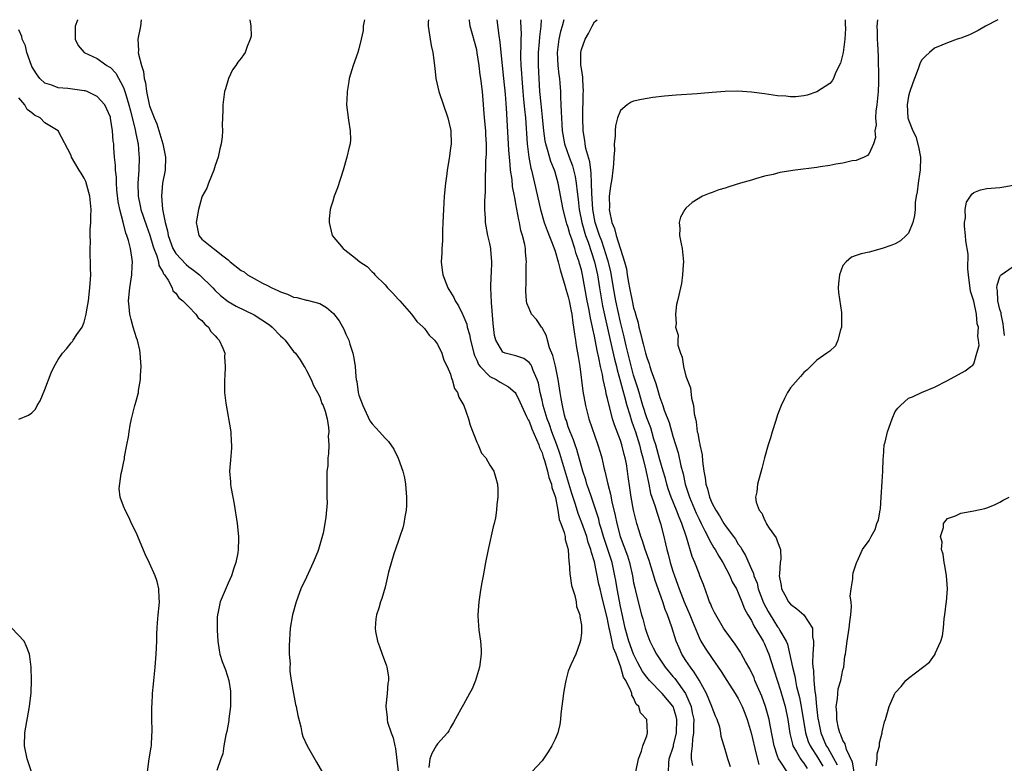
# Model space of a CAD drawing. Units: inches. Extents: x 2688000 to 2690352, y 1531302 to 1533000.
# Drawn here: x 2689567 to 2689718, y 1532886 to 1533000 of the extents above; entities that cross this region are included whole.
import ezdxf

# ---------------------------------------------------------------- set-up
doc = ezdxf.new("R2010")
doc.units = ezdxf.units.IN
doc.header["$MEASUREMENT"] = 0
doc.layers.add('LD26881530_10ft', color=53, linetype='Continuous')

msp = doc.modelspace()

# ---------------------------------------------------------------- linework, layer by layer
at = {"layer": 'LD26881530_10ft'}
for points, elevation in [([(2689575.96, 1533000), (2689575.95, 1532999.95), (2689575.64, 1532999), (2689575.64, 1532998.36), (2689575.6, 1532997), (2689576.07, 1532996.07), (2689576.99, 1532995), (2689579, 1532994.07), (2689580.44, 1532993), (2689580.8, 1532992.8), (2689581, 1532992.67), (2689581.81, 1532991.81), (2689583, 1532989.61), (2689583.22, 1532989), (2689583.29, 1532988.71), (2689583.81, 1532987), (2689584.05, 1532986.05), (2689584.35, 1532985), (2689584.81, 1532983.19), (2689584.86, 1532982.86), (2689585.2, 1532981.2), (2689585.25, 1532981), (2689585.37, 1532979.37), (2689585.41, 1532979), (2689585.35, 1532977), (2689585.22, 1532975), (2689585.27, 1532973), (2689585.57, 1532971.57), (2689585.67, 1532971), (2689586.51, 1532968.51), (2689587.05, 1532967.05), (2689587.49, 1532965.49), (2689587.65, 1532965), (2689588.1, 1532963.9), (2689588.35, 1532963), (2689588.43, 1532962.43), (2689589, 1532961.44), (2689589.13, 1532961.13), (2689589.26, 1532961), (2689589.83, 1532960.17), (2689590.43, 1532959), (2689590.57, 1532958.57), (2689591, 1532958.18), (2689591.46, 1532957.46), (2689592.06, 1532957), (2689593, 1532956.1), (2689594.05, 1532955), (2689594.44, 1532954.44), (2689595, 1532954.03), (2689595.45, 1532953.45), (2689596, 1532953), (2689596.35, 1532952.35), (2689597, 1532951.69), (2689597.3, 1532951.3), (2689597.64, 1532951), (2689598.19, 1532949.81), (2689598.48, 1532949), (2689598.44, 1532948.44), (2689598.56, 1532947), (2689598.5, 1532945.5), (2689598.44, 1532945), (2689598.47, 1532943), (2689598.64, 1532941.36), (2689599.42, 1532937), (2689599.49, 1532935.49), (2689599.53, 1532935), (2689599.5, 1532934.5), (2689599.34, 1532932.66), (2689599.23, 1532931), (2689599.37, 1532929.37), (2689599.38, 1532929), (2689599.43, 1532928.57), (2689599.71, 1532927), (2689599.92, 1532925.92), (2689600.36, 1532923), (2689600.57, 1532921), (2689600.59, 1532920.59), (2689600.56, 1532919), (2689600.5, 1532918.5), (2689600.18, 1532917), (2689599.85, 1532916.15), (2689599.51, 1532915), (2689599, 1532913.86), (2689597.77, 1532911), (2689597.48, 1532909.48), (2689597.36, 1532909), (2689597.31, 1532908.69), (2689597.35, 1532907), (2689597.33, 1532906.67), (2689597.41, 1532905), (2689597.64, 1532903.64), (2689597.71, 1532903), (2689598.09, 1532901.91), (2689598.6, 1532900.6), (2689599.12, 1532899), (2689599.36, 1532897.36), (2689599.38, 1532897), (2689599.34, 1532895), (2689599.13, 1532893.13), (2689599.12, 1532892.88), (2689598.81, 1532891.19), (2689598.67, 1532890.67), (2689598.36, 1532889), (2689598.21, 1532887.79), (2689597.86, 1532887), (2689597.25, 1532885.25)], 8840), ([(2689585.71, 1533000), (2689585.59, 1532999), (2689585.19, 1532997), (2689585.29, 1532995.29), (2689585.27, 1532995), (2689585.29, 1532994.71), (2689585.75, 1532993), (2689586.07, 1532992.07), (2689586.18, 1532991), (2689586.37, 1532990.36), (2689586.53, 1532989), (2689586.94, 1532987.06), (2689587, 1532986.85), (2689587.69, 1532985), (2689588.08, 1532984.08), (2689589.01, 1532981), (2689589.44, 1532979), (2689589.38, 1532977), (2689588.99, 1532975.01), (2689588.8, 1532973), (2689588.95, 1532971.05), (2689589.37, 1532969), (2689589.74, 1532967.74), (2689589.84, 1532967), (2689590.55, 1532965), (2689591, 1532964.24), (2689592.58, 1532962.57), (2689593, 1532962.23), (2689593.73, 1532961.73), (2689594.61, 1532961), (2689596.64, 1532959), (2689597, 1532958.62), (2689597.85, 1532957.85), (2689599, 1532956.93), (2689600.21, 1532956.21), (2689603, 1532954.88), (2689604.14, 1532954.14), (2689605.34, 1532953.34), (2689605.74, 1532953), (2689607, 1532951.67), (2689607.36, 1532951.36), (2689607.72, 1532951), (2689609, 1532949.3), (2689609.28, 1532949), (2689610, 1532948), (2689610.63, 1532947), (2689610.76, 1532946.76), (2689611, 1532946.38), (2689611.68, 1532945), (2689612.07, 1532944.07), (2689612.66, 1532943), (2689613, 1532942.34), (2689613.35, 1532941.35), (2689613.52, 1532941), (2689613.82, 1532940.18), (2689614.13, 1532939), (2689614.35, 1532937.65), (2689614.39, 1532937), (2689614.32, 1532936.32), (2689614.38, 1532935), (2689614.37, 1532933.63), (2689614.25, 1532933), (2689614.22, 1532931.78), (2689614.1, 1532931), (2689614.1, 1532929.9), (2689614.07, 1532929), (2689614.07, 1532927.93), (2689614.11, 1532927), (2689614.13, 1532926.13), (2689613.95, 1532923.95), (2689613.76, 1532923), (2689613.51, 1532921.51), (2689612.82, 1532919), (2689612.71, 1532918.71), (2689612.02, 1532917), (2689611, 1532914.78), (2689610.14, 1532913), (2689609.38, 1532911), (2689608.84, 1532909), (2689608.51, 1532907), (2689608.32, 1532904.32), (2689608.34, 1532903), (2689608.46, 1532901.54), (2689608.43, 1532901), (2689608.42, 1532900.42), (2689608.64, 1532899), (2689608.98, 1532896.98), (2689609.32, 1532895.32), (2689609.4, 1532895), (2689609.65, 1532893.65), (2689610.1, 1532891.9), (2689610.26, 1532891), (2689610.44, 1532890.44), (2689611.06, 1532889), (2689612.52, 1532886.52), (2689613.97, 1532883.97)], 8850), ([(2689602.33, 1533000), (2689602.45, 1532999), (2689602.5, 1532997.5), (2689602.39, 1532997), (2689601.89, 1532995.89), (2689601.59, 1532995), (2689601.37, 1532994.63), (2689601, 1532994.1), (2689600.49, 1532993.51), (2689600.17, 1532993), (2689599.69, 1532992.31), (2689599.08, 1532991), (2689598.58, 1532989.42), (2689598.46, 1532989), (2689598.18, 1532987), (2689598.19, 1532986.19), (2689598.15, 1532985), (2689598.09, 1532983.91), (2689598.13, 1532983), (2689598.11, 1532982.11), (2689597.94, 1532981), (2689597.72, 1532980.28), (2689597.5, 1532979), (2689597, 1532977.72), (2689596.8, 1532977), (2689596.02, 1532975), (2689595.75, 1532974.25), (2689595.05, 1532973), (2689595, 1532972.88), (2689594.45, 1532971), (2689594.11, 1532969), (2689594.28, 1532968.28), (2689594.52, 1532967), (2689595, 1532966.47), (2689596.75, 1532965), (2689596.92, 1532964.92), (2689597.97, 1532964.03), (2689599, 1532963.27), (2689599.29, 1532963), (2689601, 1532961.68), (2689601.45, 1532961.45), (2689601.95, 1532961), (2689603, 1532960.44), (2689604.27, 1532959.73), (2689605, 1532959.36), (2689605.67, 1532959), (2689606.62, 1532958.62), (2689607, 1532958.38), (2689608.06, 1532958.06), (2689609, 1532957.6), (2689609.53, 1532957.53), (2689611, 1532957.11), (2689611.1, 1532957.1), (2689613, 1532956.59), (2689614.02, 1532956.02), (2689615.09, 1532955.09), (2689615.99, 1532953.99), (2689616.71, 1532952.71), (2689617, 1532951.95), (2689617.31, 1532951.31), (2689617.43, 1532951), (2689617.6, 1532950.4), (2689618.06, 1532949), (2689618.24, 1532948.24), (2689618.43, 1532947), (2689618.53, 1532945.47), (2689618.59, 1532945), (2689618.68, 1532944.68), (2689618.88, 1532943), (2689619, 1532942.61), (2689619.58, 1532941), (2689620.68, 1532938.68), (2689621, 1532938.2), (2689622.12, 1532937), (2689623, 1532936.01), (2689623.53, 1532935.53), (2689624.35, 1532934.35), (2689625, 1532932.99), (2689625.7, 1532931), (2689625.95, 1532929.95), (2689626.13, 1532929), (2689626.29, 1532927), (2689626.28, 1532925.72), (2689626.22, 1532925), (2689626, 1532924), (2689625.86, 1532923), (2689625.7, 1532922.3), (2689625.25, 1532921), (2689625, 1532920.22), (2689624.35, 1532918.35), (2689623.54, 1532915.54), (2689623, 1532913.25), (2689622.48, 1532911.52), (2689622.3, 1532911), (2689622.02, 1532910.02), (2689621.7, 1532909), (2689621.6, 1532908.4), (2689621.48, 1532907), (2689621.54, 1532906.46), (2689621.83, 1532905), (2689622.16, 1532904.16), (2689622.54, 1532903), (2689623.21, 1532901.21), (2689623.26, 1532901), (2689623.52, 1532899.52), (2689623.53, 1532899), (2689623.42, 1532898.58), (2689623.32, 1532897), (2689623.12, 1532895.12), (2689623.09, 1532895), (2689623.32, 1532893.32), (2689623.31, 1532893), (2689623.39, 1532892.61), (2689623.92, 1532891), (2689624.23, 1532890.23), (2689624.48, 1532889), (2689624.59, 1532888.59), (2689624.81, 1532886.81), (2689625.02, 1532885)], 8860), ([(2689619.84, 1533000), (2689619.8, 1532999.8), (2689619.67, 1532999), (2689619.64, 1532998.36), (2689619.36, 1532997), (2689619, 1532995.55), (2689618.84, 1532995), (2689618.12, 1532993), (2689617.53, 1532991), (2689617.47, 1532990.53), (2689617.2, 1532989), (2689617.2, 1532988.8), (2689617.11, 1532987), (2689617.38, 1532984.62), (2689617.68, 1532983), (2689617.7, 1532981.7), (2689617.64, 1532981), (2689617.49, 1532980.51), (2689617.16, 1532979), (2689616.57, 1532977), (2689615.7, 1532974.3), (2689615.21, 1532973), (2689615, 1532972.28), (2689614.68, 1532971.32), (2689614.6, 1532971), (2689614.46, 1532969.54), (2689614.43, 1532969), (2689614.89, 1532967), (2689616.57, 1532965), (2689616.83, 1532964.83), (2689618.48, 1532963.52), (2689619.16, 1532963), (2689620.27, 1532962.27), (2689621, 1532961.45), (2689621.27, 1532961.27), (2689621.45, 1532961), (2689623, 1532959.45), (2689623.35, 1532959), (2689624.17, 1532958.17), (2689625, 1532957.28), (2689625.23, 1532957), (2689627.04, 1532955), (2689627.87, 1532953.87), (2689628.84, 1532953), (2689629, 1532952.8), (2689629.75, 1532951.75), (2689630.57, 1532951), (2689631, 1532950.41), (2689631.68, 1532949), (2689631.96, 1532947.96), (2689632.48, 1532947), (2689633, 1532945.81), (2689633.16, 1532945.16), (2689633.26, 1532945), (2689633.62, 1532943.62), (2689634.07, 1532943), (2689634.29, 1532942.29), (2689635.02, 1532941), (2689635.73, 1532939), (2689636.02, 1532938.02), (2689637, 1532935.42), (2689637.21, 1532935), (2689637.75, 1532933.75), (2689638.38, 1532933), (2689639, 1532931.9), (2689639.61, 1532931), (2689639.93, 1532929.93), (2689640.18, 1532929), (2689640.25, 1532928.25), (2689640.24, 1532927), (2689640.09, 1532925.91), (2689640.04, 1532925), (2689639.86, 1532923.86), (2689639.68, 1532923), (2689639.54, 1532922.46), (2689638.76, 1532919), (2689638.35, 1532917), (2689638.16, 1532915.84), (2689637.97, 1532915), (2689637.72, 1532913.72), (2689637.55, 1532912.45), (2689637.32, 1532911), (2689637.18, 1532909), (2689637.18, 1532908.82), (2689637.33, 1532906.67), (2689637.58, 1532905), (2689637.67, 1532903.67), (2689637.68, 1532903), (2689637.42, 1532901), (2689636.8, 1532899), (2689636.3, 1532897.7), (2689635.91, 1532897), (2689635, 1532895.29), (2689634.58, 1532894.58), (2689633.46, 1532892.54), (2689633, 1532891.82), (2689632.72, 1532891.28), (2689632.53, 1532891), (2689631, 1532889.32), (2689630.83, 1532889), (2689630.16, 1532887.84), (2689629.82, 1532887), (2689629.67, 1532885.67)], 8870), ([(2689629.62, 1533000), (2689629.6, 1532999.6), (2689629.56, 1532999), (2689629.87, 1532997), (2689630.06, 1532996.06), (2689630.31, 1532995), (2689630.6, 1532992.6), (2689630.76, 1532991), (2689631.22, 1532989), (2689632.59, 1532985), (2689633, 1532983.27), (2689633.05, 1532983), (2689633.08, 1532981), (2689633, 1532980.34), (2689632.82, 1532979.18), (2689632.78, 1532978.78), (2689632.48, 1532977), (2689632.42, 1532976.42), (2689632.23, 1532975), (2689632.04, 1532973), (2689631.91, 1532971), (2689631.84, 1532969), (2689631.77, 1532967.77), (2689631.78, 1532966.22), (2689631.65, 1532965), (2689631.68, 1532964.32), (2689631.57, 1532963), (2689631.72, 1532961.72), (2689631.83, 1532961), (2689632.31, 1532959.69), (2689632.59, 1532959), (2689632.76, 1532958.76), (2689633, 1532958.34), (2689633.51, 1532957.51), (2689633.71, 1532957), (2689634.24, 1532956.24), (2689634.83, 1532955), (2689634.9, 1532954.9), (2689635.48, 1532953.48), (2689635.57, 1532953), (2689635.9, 1532951.9), (2689636.05, 1532951), (2689636.54, 1532949), (2689636.65, 1532948.65), (2689637, 1532947.95), (2689637.3, 1532947.3), (2689637.53, 1532947), (2689639, 1532945.47), (2689639.96, 1532945), (2689640.59, 1532944.59), (2689641.88, 1532943.88), (2689642.88, 1532943), (2689643, 1532942.85), (2689643.59, 1532941.59), (2689643.83, 1532941), (2689644.64, 1532939.36), (2689644.85, 1532938.85), (2689645, 1532938.64), (2689645.43, 1532937.43), (2689646.17, 1532935.83), (2689646.48, 1532935), (2689646.6, 1532934.6), (2689647, 1532933.81), (2689647.19, 1532933.19), (2689647.39, 1532932.61), (2689647.84, 1532931), (2689648.04, 1532930.04), (2689648.45, 1532929), (2689648.51, 1532928.51), (2689649, 1532927.12), (2689649.04, 1532926.96), (2689649.4, 1532925), (2689649.61, 1532923.61), (2689649.88, 1532923), (2689650.39, 1532921.61), (2689650.51, 1532921), (2689650.52, 1532920.52), (2689651, 1532919.01), (2689651.1, 1532917.1), (2689651.13, 1532917), (2689651.24, 1532915.24), (2689651.3, 1532915), (2689651.5, 1532913.5), (2689652.01, 1532911.99), (2689652.2, 1532911), (2689652.27, 1532910.27), (2689652.78, 1532909), (2689652.76, 1532908.76), (2689653, 1532907.44), (2689653.05, 1532906.95), (2689653, 1532906.21), (2689652.89, 1532905.11), (2689652.75, 1532904.75), (2689652.14, 1532903), (2689651.4, 1532901.4), (2689651.22, 1532901), (2689651, 1532900.41), (2689650.63, 1532899), (2689650.36, 1532897.64), (2689650.25, 1532897), (2689649.89, 1532893.89), (2689649.83, 1532893), (2689649.73, 1532892.27), (2689649.42, 1532891), (2689649, 1532890.02), (2689648.51, 1532889), (2689647.94, 1532888.06), (2689647.22, 1532887), (2689647, 1532886.71), (2689645.43, 1532885)], 8880), ([(2689661.34, 1532885), (2689661.72, 1532887), (2689662.18, 1532888.18), (2689662.38, 1532889), (2689663, 1532890.54), (2689663.14, 1532891), (2689663, 1532893), (2689662.05, 1532894.05), (2689661.81, 1532895), (2689661.38, 1532895.38), (2689661, 1532896.35), (2689660.73, 1532896.73), (2689660.7, 1532897), (2689660.58, 1532897.42), (2689659.78, 1532899), (2689659.47, 1532899.47), (2689659.06, 1532901), (2689658.31, 1532903), (2689657.93, 1532903.93), (2689657.35, 1532906.65), (2689657.25, 1532907), (2689657, 1532908.34), (2689656.15, 1532911.85), (2689655.86, 1532913), (2689655.7, 1532913.7), (2689655, 1532917.14), (2689654.54, 1532918.54), (2689654.46, 1532919), (2689654.06, 1532920.06), (2689653.82, 1532921), (2689653.1, 1532923.1), (2689652.52, 1532924.52), (2689652.11, 1532925.89), (2689651.56, 1532927.56), (2689650.61, 1532930.61), (2689649.7, 1532933.7), (2689649.25, 1532935), (2689648.5, 1532937), (2689648.12, 1532938.12), (2689647.78, 1532939), (2689647.19, 1532941), (2689647, 1532941.86), (2689646.72, 1532943), (2689646.43, 1532944.43), (2689646.25, 1532945), (2689645.64, 1532946.36), (2689645.41, 1532947), (2689645.28, 1532947.28), (2689645, 1532947.62), (2689644.19, 1532948.19), (2689643, 1532948.59), (2689641.38, 1532949), (2689641, 1532949.17), (2689639.93, 1532951), (2689639.74, 1532951.74), (2689639.54, 1532953.54), (2689639.25, 1532956.75), (2689639.15, 1532959), (2689639.23, 1532960.77), (2689639.27, 1532961.27), (2689639.33, 1532963), (2689639.15, 1532964.85), (2689639.15, 1532965), (2689639, 1532965.78), (2689638.72, 1532967), (2689638.45, 1532968.45), (2689638.37, 1532969), (2689638.35, 1532969.65), (2689638.26, 1532971), (2689638.25, 1532972.25), (2689638.28, 1532973), (2689638.33, 1532973.67), (2689638.35, 1532976.35), (2689638.4, 1532977), (2689638.42, 1532978.42), (2689638.51, 1532979.49), (2689638.5, 1532981), (2689638.41, 1532982.41), (2689638.4, 1532983), (2689638.21, 1532985), (2689637.88, 1532989), (2689637.64, 1532991), (2689637.55, 1532991.55), (2689637.36, 1532993), (2689637.09, 1532994.91), (2689637, 1532995.37), (2689636.65, 1532996.65), (2689636.42, 1532997.58), (2689636.01, 1532999), (2689635.88, 1532999.88), (2689635.87, 1533000)], 8890), ([(2689666.31, 1532885), (2689666.37, 1532886.37), (2689666.43, 1532887), (2689667.08, 1532888.92), (2689667.11, 1532889.11), (2689667.55, 1532891), (2689667.59, 1532893), (2689667.5, 1532893.5), (2689667.04, 1532895), (2689667, 1532895.07), (2689665.38, 1532897), (2689663.41, 1532899), (2689663, 1532899.48), (2689662.36, 1532900.36), (2689661.66, 1532901.66), (2689660.96, 1532903), (2689660.28, 1532905), (2689659.72, 1532907), (2689659.34, 1532908.66), (2689659, 1532910.29), (2689658.48, 1532913), (2689658.27, 1532914.27), (2689658.12, 1532915), (2689657.7, 1532917), (2689657.07, 1532919), (2689656.53, 1532920.53), (2689656.38, 1532921), (2689656.09, 1532922.09), (2689655.79, 1532923), (2689655.65, 1532923.65), (2689655.21, 1532925), (2689655.17, 1532925.17), (2689654.54, 1532927), (2689654.16, 1532928.16), (2689653.85, 1532929), (2689653.67, 1532929.67), (2689653.23, 1532931), (2689652.3, 1532934.3), (2689652.04, 1532935), (2689651.78, 1532935.78), (2689651.27, 1532937), (2689651, 1532937.74), (2689650.71, 1532938.71), (2689650.6, 1532939), (2689650.44, 1532939.56), (2689650.11, 1532941), (2689649.9, 1532942.1), (2689649.76, 1532943), (2689649.68, 1532943.68), (2689649.47, 1532945), (2689649.05, 1532947.05), (2689648.65, 1532948.65), (2689648.14, 1532949.86), (2689647.82, 1532951), (2689647.69, 1532951.69), (2689647, 1532952.91), (2689646.93, 1532953), (2689646.17, 1532954.17), (2689645.4, 1532955), (2689645, 1532955.87), (2689644.69, 1532956.69), (2689644.63, 1532957), (2689644.5, 1532958.5), (2689644.5, 1532959), (2689644.56, 1532959.44), (2689644.59, 1532962.59), (2689644.63, 1532963), (2689644.45, 1532964.45), (2689644.45, 1532965), (2689644.35, 1532965.65), (2689644.01, 1532967), (2689643.76, 1532967.76), (2689643.53, 1532969), (2689643.42, 1532969.42), (2689643, 1532971.86), (2689642.81, 1532972.81), (2689642.8, 1532973), (2689642.5, 1532974.5), (2689642.41, 1532975.59), (2689642.19, 1532977), (2689642.13, 1532977.87), (2689642, 1532979), (2689641.94, 1532980.06), (2689641.86, 1532981), (2689641.55, 1532986.45), (2689641.4, 1532988.6), (2689641.17, 1532991), (2689640.74, 1532995), (2689640.59, 1532996.59), (2689640.42, 1532997.58), (2689640.14, 1533000)], 8900), ([(2689643.7, 1533000), (2689643.72, 1532999.72), (2689643.78, 1532997.78), (2689643.74, 1532997), (2689643.75, 1532995.75), (2689643.71, 1532995), (2689643.7, 1532994.3), (2689643.75, 1532993), (2689643.84, 1532991.84), (2689643.88, 1532991), (2689644.05, 1532989), (2689644.18, 1532987.82), (2689644.31, 1532986.31), (2689644.46, 1532985), (2689644.72, 1532981), (2689644.98, 1532978.98), (2689645.3, 1532977.3), (2689645.39, 1532977), (2689645.68, 1532975.68), (2689645.85, 1532975), (2689646.74, 1532971), (2689647.33, 1532969), (2689647.76, 1532967.76), (2689648.8, 1532965.2), (2689649, 1532964.62), (2689649.48, 1532963), (2689649.76, 1532961.76), (2689650.41, 1532959.59), (2689650.66, 1532958.66), (2689651, 1532957.65), (2689651.15, 1532957), (2689651.43, 1532955.43), (2689651.53, 1532955), (2689651.68, 1532953.68), (2689651.82, 1532953), (2689651.93, 1532951.93), (2689652.1, 1532951), (2689652.21, 1532950.21), (2689652.52, 1532948.52), (2689652.75, 1532947), (2689653.23, 1532943.23), (2689653.63, 1532941), (2689654.16, 1532939), (2689655.54, 1532935), (2689655.89, 1532933.89), (2689656.14, 1532933), (2689656.46, 1532931.54), (2689656.6, 1532931), (2689657.05, 1532929), (2689657.48, 1532927.48), (2689657.68, 1532926.32), (2689658.19, 1532924.19), (2689658.41, 1532923), (2689658.94, 1532921), (2689659.52, 1532919.52), (2689660.04, 1532918.04), (2689660.35, 1532917), (2689660.81, 1532915), (2689661, 1532913.92), (2689661.16, 1532913.16), (2689661.29, 1532912.71), (2689661.7, 1532911), (2689662.22, 1532909), (2689662.4, 1532908.4), (2689662.76, 1532907), (2689663, 1532906.24), (2689663.47, 1532905), (2689663.99, 1532904), (2689664.47, 1532903), (2689665.8, 1532901), (2689667, 1532899.62), (2689667.28, 1532899.28), (2689668.95, 1532897), (2689669.81, 1532895), (2689669.97, 1532894.03), (2689670.18, 1532893), (2689670.16, 1532892.16), (2689670.17, 1532891), (2689670, 1532890), (2689669.96, 1532889), (2689669.78, 1532887.78), (2689669.8, 1532887), (2689670.01, 1532885.99)], 8910), ([(2689675.78, 1532885.78), (2689675.39, 1532887), (2689675, 1532888.41), (2689674.4, 1532890.4), (2689674.34, 1532891), (2689674.15, 1532891.85), (2689673.77, 1532893), (2689673.51, 1532893.51), (2689673, 1532894.87), (2689672.97, 1532895), (2689672.15, 1532897), (2689671.02, 1532899.02), (2689670.26, 1532900.26), (2689669.68, 1532901), (2689669, 1532902.03), (2689668.39, 1532903), (2689667.96, 1532903.96), (2689667.52, 1532905), (2689666.86, 1532907.14), (2689666.19, 1532909), (2689665.82, 1532909.82), (2689665.44, 1532911), (2689665, 1532912.29), (2689664.28, 1532914.28), (2689664.09, 1532915), (2689663.68, 1532916.32), (2689663.35, 1532917.35), (2689662.76, 1532919), (2689662.34, 1532920.34), (2689662.08, 1532921), (2689661.85, 1532921.85), (2689661.47, 1532923), (2689660.97, 1532925.03), (2689660.63, 1532927), (2689660.44, 1532928.44), (2689660.18, 1532930.18), (2689660.07, 1532931), (2689659.9, 1532932.1), (2689659.72, 1532933), (2689659.55, 1532933.55), (2689659.21, 1532935), (2689659, 1532935.65), (2689658.06, 1532938.06), (2689657.78, 1532939), (2689657.34, 1532940.66), (2689657.23, 1532941), (2689657, 1532942.09), (2689656.81, 1532942.81), (2689656.74, 1532943.26), (2689656.34, 1532945), (2689656.22, 1532945.78), (2689655.93, 1532947), (2689655.69, 1532948.31), (2689655.41, 1532949.41), (2689655, 1532951.64), (2689654.74, 1532952.74), (2689654.71, 1532953), (2689654.39, 1532954.39), (2689654.3, 1532955), (2689654.14, 1532955.86), (2689653.9, 1532957), (2689653.17, 1532961), (2689653, 1532961.77), (2689652.73, 1532962.73), (2689652.68, 1532963), (2689652.23, 1532964.23), (2689652.03, 1532965), (2689651.56, 1532966.44), (2689651.26, 1532967.26), (2689651, 1532968.22), (2689650.78, 1532968.78), (2689650.71, 1532969), (2689650.21, 1532971), (2689649.46, 1532975), (2689649, 1532976.71), (2689648.91, 1532977), (2689648.33, 1532978.33), (2689647.83, 1532980.17), (2689647.55, 1532981), (2689647.47, 1532981.47), (2689647.27, 1532983), (2689647.08, 1532985.08), (2689646.84, 1532987.16), (2689646.67, 1532989), (2689646.55, 1532991), (2689646.46, 1532993), (2689646.47, 1532995), (2689646.6, 1532996.6), (2689646.64, 1532997.36), (2689646.87, 1532999), (2689646.91, 1533000)], 8920), ([(2689650.3, 1533000), (2689650.08, 1532999), (2689649.83, 1532998.17), (2689649.56, 1532997), (2689649.31, 1532995), (2689649.43, 1532993), (2689649.57, 1532991.57), (2689649.66, 1532991), (2689649.72, 1532990.28), (2689649.79, 1532989), (2689649.8, 1532988.2), (2689649.86, 1532987), (2689649.94, 1532985.94), (2689649.95, 1532985), (2689650, 1532984), (2689650.08, 1532983), (2689650.44, 1532981), (2689651.15, 1532979), (2689651.65, 1532977.65), (2689652.05, 1532976.05), (2689652.21, 1532975), (2689652.34, 1532973.66), (2689652.5, 1532972.5), (2689652.67, 1532971), (2689653.08, 1532969), (2689653.66, 1532967), (2689654.03, 1532965.97), (2689655, 1532963), (2689655.45, 1532961), (2689655.78, 1532959), (2689656.26, 1532956.26), (2689657.42, 1532951), (2689658.09, 1532948.09), (2689658.38, 1532947), (2689658.49, 1532946.49), (2689659, 1532944.65), (2689659.34, 1532943.34), (2689659.61, 1532942.39), (2689659.97, 1532941), (2689660.42, 1532939.58), (2689660.68, 1532938.68), (2689661, 1532937.82), (2689661.28, 1532937), (2689661.9, 1532935), (2689662.11, 1532934.11), (2689662.41, 1532933), (2689662.86, 1532931.14), (2689662.9, 1532930.9), (2689663.25, 1532929.25), (2689663.32, 1532929), (2689663.59, 1532927.59), (2689663.79, 1532927), (2689664.24, 1532925.76), (2689664.57, 1532924.57), (2689665.11, 1532923), (2689665.59, 1532921), (2689665.89, 1532919.89), (2689666.06, 1532919), (2689666.3, 1532918.3), (2689666.6, 1532917), (2689667, 1532915.69), (2689667.23, 1532915), (2689667.72, 1532913.72), (2689667.95, 1532913), (2689668.74, 1532911), (2689669.6, 1532909), (2689669.99, 1532907.99), (2689671, 1532905.56), (2689671.29, 1532905), (2689671.94, 1532903.94), (2689673, 1532902.35), (2689674.38, 1532900.38), (2689675.24, 1532899), (2689676.53, 1532897), (2689677, 1532896.22), (2689677.41, 1532895.41), (2689677.6, 1532895), (2689678, 1532894), (2689678.37, 1532893), (2689678.99, 1532891), (2689679.73, 1532887.73), (2689680.15, 1532886.15)], 8930), ([(2689684.45, 1532885), (2689683.51, 1532886.49), (2689683.16, 1532887), (2689683, 1532887.41), (2689682.48, 1532889), (2689681.85, 1532892.15), (2689681.71, 1532893), (2689681.57, 1532893.57), (2689681.17, 1532895), (2689680.59, 1532896.59), (2689679.95, 1532898.05), (2689679.55, 1532899), (2689679.4, 1532899.4), (2689678.75, 1532900.76), (2689678.1, 1532901.9), (2689677.51, 1532903), (2689677.32, 1532903.32), (2689676.53, 1532904.53), (2689675, 1532906.61), (2689674.73, 1532907), (2689673.54, 1532909), (2689673.37, 1532909.37), (2689673, 1532910.08), (2689672.74, 1532910.74), (2689672.62, 1532911), (2689672.37, 1532911.63), (2689671.66, 1532913.66), (2689671.14, 1532915), (2689671, 1532915.32), (2689670.35, 1532917), (2689669.94, 1532917.94), (2689669.09, 1532920.91), (2689668.38, 1532923), (2689667.95, 1532923.95), (2689667.57, 1532925), (2689666.74, 1532927), (2689666.29, 1532928.29), (2689666.07, 1532929), (2689665.85, 1532929.85), (2689665.51, 1532931), (2689665, 1532932.7), (2689664.39, 1532935), (2689664.1, 1532935.9), (2689663.61, 1532937.61), (2689663, 1532939.16), (2689662.42, 1532941), (2689662.11, 1532942.11), (2689661.82, 1532943), (2689661.65, 1532943.65), (2689661, 1532945.68), (2689659.84, 1532950.16), (2689659.53, 1532951.53), (2689659, 1532953.76), (2689658.28, 1532957), (2689657.9, 1532959), (2689657.49, 1532961.49), (2689657.1, 1532963.1), (2689657, 1532963.39), (2689656.51, 1532965), (2689656.12, 1532966.12), (2689655.78, 1532967), (2689655.13, 1532969), (2689654.75, 1532971), (2689654.65, 1532972.65), (2689654.58, 1532973.42), (2689654.57, 1532975), (2689654.52, 1532976.52), (2689654.44, 1532977), (2689654.29, 1532978.29), (2689653.71, 1532980.29), (2689653.58, 1532981), (2689653.53, 1532981.53), (2689653.27, 1532983), (2689653.21, 1532985), (2689653.3, 1532988.7), (2689653.32, 1532989), (2689653.21, 1532990.79), (2689653.23, 1532991.23), (2689653, 1532992.53), (2689652.94, 1532993.06), (2689652.91, 1532995), (2689653, 1532995.43), (2689653.58, 1532997), (2689654.11, 1532997.89), (2689654.67, 1532999), (2689655, 1532999.69), (2689655.44, 1533000)], 8940), ([(2689693.34, 1533000), (2689693.34, 1532999.34), (2689693.37, 1532998.63), (2689693.3, 1532997), (2689693.03, 1532994.97), (2689692.64, 1532993.36), (2689691.88, 1532991.88), (2689691.55, 1532991), (2689691.36, 1532990.64), (2689691, 1532990.26), (2689689, 1532988.97), (2689687.53, 1532988.47), (2689687, 1532988.35), (2689685.8, 1532988.2), (2689685, 1532988.19), (2689684.29, 1532988.29), (2689683, 1532988.36), (2689681, 1532988.65), (2689679, 1532988.91), (2689676.95, 1532989.05), (2689675, 1532989.02), (2689673, 1532988.87), (2689671.29, 1532988.71), (2689670.69, 1532988.69), (2689667.52, 1532988.48), (2689665.69, 1532988.31), (2689663.91, 1532988.09), (2689662.19, 1532987.81), (2689661, 1532987.54), (2689660.61, 1532987.39), (2689660.03, 1532987), (2689659, 1532986.13), (2689658.55, 1532985), (2689658.21, 1532983.79), (2689658.15, 1532983), (2689658.17, 1532982.17), (2689658.02, 1532981), (2689658.06, 1532980.06), (2689657.95, 1532979), (2689657.93, 1532977.93), (2689657.8, 1532977), (2689657.65, 1532975.65), (2689657.45, 1532974.55), (2689657.27, 1532973), (2689657.29, 1532971.29), (2689657.26, 1532971), (2689657.29, 1532970.71), (2689657.67, 1532969), (2689658.09, 1532968.09), (2689658.34, 1532967), (2689659.62, 1532963), (2689659.9, 1532961.9), (2689660.02, 1532961), (2689660.19, 1532959.81), (2689660.35, 1532959), (2689660.48, 1532958.48), (2689660.76, 1532957), (2689661, 1532955.95), (2689661.24, 1532955.24), (2689661.28, 1532955), (2689661.67, 1532953.67), (2689661.8, 1532953), (2689662.07, 1532952.07), (2689662.3, 1532951), (2689662.47, 1532950.47), (2689662.82, 1532949), (2689663, 1532948.34), (2689663.36, 1532947.37), (2689663.46, 1532947), (2689663.68, 1532946.32), (2689664.38, 1532944.38), (2689665, 1532942.25), (2689665.46, 1532941), (2689665.68, 1532940.32), (2689666.42, 1532938.42), (2689667, 1532936.34), (2689667.78, 1532933.78), (2689668.22, 1532931.78), (2689668.56, 1532930.56), (2689668.89, 1532929), (2689669.52, 1532927), (2689670.56, 1532924.56), (2689671, 1532923.65), (2689671.34, 1532923), (2689671.86, 1532921.86), (2689672.35, 1532921), (2689672.54, 1532920.54), (2689673.28, 1532919.28), (2689673.46, 1532919), (2689674, 1532918), (2689674.65, 1532917), (2689675.71, 1532915), (2689676.08, 1532914.08), (2689676.71, 1532913), (2689677, 1532912.41), (2689677.56, 1532911), (2689677.95, 1532909.95), (2689678.48, 1532909), (2689679, 1532908.14), (2689679.36, 1532907.36), (2689680.5, 1532905.5), (2689680.78, 1532905), (2689681, 1532904.58), (2689681.48, 1532903.48), (2689681.67, 1532903), (2689681.96, 1532902.04), (2689683.44, 1532897.44), (2689684.15, 1532895), (2689684.57, 1532893), (2689684.88, 1532890.88), (2689685, 1532890.46), (2689685.27, 1532889.27), (2689685.36, 1532889), (2689685.92, 1532888.08), (2689686.49, 1532887), (2689686.69, 1532886.69), (2689687, 1532886.35), (2689687.54, 1532885.54)], 8950), ([(2689698.29, 1533000), (2689698.16, 1532999), (2689698.22, 1532998.22), (2689698.25, 1532997), (2689698.29, 1532996.29), (2689698.36, 1532994.36), (2689698.43, 1532991), (2689698.42, 1532990.42), (2689698.37, 1532989), (2689698.19, 1532987), (2689698.04, 1532986.04), (2689697.99, 1532985), (2689698.06, 1532983.94), (2689697.87, 1532983), (2689697.99, 1532982.01), (2689697.67, 1532981), (2689697, 1532979.52), (2689696.77, 1532979.24), (2689696.23, 1532979), (2689695, 1532978.5), (2689694.41, 1532978.41), (2689693, 1532978.07), (2689691.93, 1532977.93), (2689691, 1532977.7), (2689689.51, 1532977.51), (2689689, 1532977.4), (2689685.68, 1532977), (2689683.34, 1532976.66), (2689682.34, 1532976.34), (2689681, 1532976.07), (2689679.65, 1532975.65), (2689679, 1532975.49), (2689677.35, 1532975), (2689675.55, 1532974.45), (2689675, 1532974.26), (2689674.01, 1532973.99), (2689673, 1532973.57), (2689672.55, 1532973.45), (2689671.54, 1532973), (2689669.97, 1532972.03), (2689669, 1532971.18), (2689668.83, 1532971), (2689668.17, 1532969.83), (2689667.96, 1532969), (2689668.06, 1532968.06), (2689668.02, 1532967), (2689668.25, 1532965.75), (2689668.4, 1532965), (2689668.61, 1532963), (2689668.55, 1532962.55), (2689668.47, 1532961), (2689668.33, 1532959.67), (2689668.14, 1532959), (2689667.89, 1532957.89), (2689667.72, 1532957), (2689667.55, 1532956.45), (2689667.39, 1532955), (2689667.52, 1532953.52), (2689667.42, 1532953), (2689667.78, 1532951.78), (2689667.73, 1532951), (2689667.77, 1532950.23), (2689668.14, 1532949), (2689668.41, 1532948.41), (2689668.61, 1532947), (2689669, 1532945.5), (2689669.16, 1532945), (2689669.71, 1532943.71), (2689669.85, 1532942.15), (2689670.16, 1532941), (2689670.27, 1532939.73), (2689670.43, 1532939), (2689670.55, 1532938.55), (2689670.73, 1532937), (2689670.79, 1532936.79), (2689671, 1532935.52), (2689671.11, 1532935.11), (2689671.12, 1532935), (2689671.47, 1532933.47), (2689671.51, 1532932.49), (2689671.73, 1532931), (2689671.95, 1532929.95), (2689672.03, 1532929), (2689672.28, 1532928.28), (2689672.58, 1532927), (2689673, 1532926.04), (2689673.56, 1532925), (2689674.14, 1532924.14), (2689674.81, 1532923), (2689675, 1532922.7), (2689676.26, 1532921), (2689676.57, 1532920.57), (2689677, 1532919.83), (2689677.36, 1532919.36), (2689677.54, 1532919), (2689678.11, 1532918.11), (2689679, 1532916), (2689679.33, 1532915.33), (2689679.39, 1532915), (2689679.86, 1532913.86), (2689680.06, 1532913), (2689680.86, 1532910.86), (2689681.55, 1532909.55), (2689681.86, 1532909), (2689683, 1532907.21), (2689683.18, 1532907), (2689683.35, 1532906.65), (2689684.33, 1532905), (2689684.53, 1532904.53), (2689685.26, 1532901), (2689685.63, 1532899.63), (2689685.73, 1532899), (2689685.92, 1532898.08), (2689686.37, 1532896.37), (2689686.68, 1532894.68), (2689687.26, 1532891), (2689687.67, 1532889.67), (2689687.96, 1532889), (2689689.14, 1532887.14), (2689689.9, 1532885.9)], 8960), ([(2689716.69, 1533000), (2689714.81, 1532999), (2689713.65, 1532998.35), (2689712.32, 1532997.68), (2689711, 1532997.17), (2689710.45, 1532997), (2689709, 1532996.48), (2689708.09, 1532996.09), (2689707, 1532995.66), (2689706.24, 1532995), (2689705.6, 1532994.4), (2689705, 1532993.81), (2689704.75, 1532993.25), (2689704.51, 1532992.51), (2689703.94, 1532991), (2689703.66, 1532990.34), (2689703.15, 1532988.85), (2689703, 1532988.31), (2689702.81, 1532987), (2689702.91, 1532985), (2689703, 1532984.69), (2689703.69, 1532983), (2689704.14, 1532982.14), (2689704.56, 1532980.56), (2689704.83, 1532979), (2689704.79, 1532977), (2689704.74, 1532976.74), (2689704.48, 1532975), (2689704.34, 1532973.66), (2689704.2, 1532973), (2689704.06, 1532972.06), (2689704.02, 1532971), (2689703.95, 1532970.05), (2689703.67, 1532969), (2689703, 1532967.35), (2689702.68, 1532967), (2689701.82, 1532966.18), (2689701, 1532965.72), (2689700.49, 1532965.51), (2689699, 1532965), (2689697, 1532964.45), (2689695.8, 1532964.2), (2689695, 1532963.94), (2689694.32, 1532963.68), (2689693.5, 1532963), (2689693, 1532962.43), (2689692.47, 1532961), (2689692.32, 1532959.68), (2689692.27, 1532959), (2689692.32, 1532958.32), (2689692.78, 1532955.22), (2689692.79, 1532955), (2689692.75, 1532954.75), (2689692.77, 1532953), (2689692.6, 1532952.6), (2689692.24, 1532951), (2689691.85, 1532950.15), (2689691, 1532949.34), (2689690.54, 1532949), (2689689, 1532947.97), (2689688.02, 1532947), (2689687.53, 1532946.47), (2689687, 1532946.05), (2689686.53, 1532945.47), (2689685, 1532943.73), (2689684.7, 1532943.3), (2689684.51, 1532943), (2689684.07, 1532942.07), (2689683.53, 1532941), (2689683, 1532939.58), (2689682.72, 1532938.72), (2689682.19, 1532937), (2689681.94, 1532936.06), (2689681.54, 1532935), (2689681.01, 1532933.01), (2689680.6, 1532931.4), (2689679.92, 1532929), (2689679.82, 1532927.82), (2689679.65, 1532927), (2689679.74, 1532926.26), (2689680.18, 1532925), (2689680.58, 1532924.58), (2689681, 1532923.52), (2689681.2, 1532923.2), (2689681.26, 1532923), (2689681.74, 1532922.26), (2689682.79, 1532920.79), (2689683, 1532920.16), (2689683.46, 1532919), (2689683.51, 1532917.51), (2689683.41, 1532917), (2689683.31, 1532915.31), (2689683.24, 1532915), (2689683.53, 1532913.53), (2689683.58, 1532913), (2689684.1, 1532912.1), (2689684.69, 1532911), (2689685, 1532910.64), (2689685.96, 1532909.96), (2689687.02, 1532909.02), (2689688.32, 1532907), (2689688.35, 1532905.65), (2689688.48, 1532905), (2689688.5, 1532904.5), (2689688.37, 1532903), (2689688.34, 1532901.66), (2689688.4, 1532901), (2689688.5, 1532900.5), (2689688.56, 1532899), (2689688.69, 1532897.31), (2689688.79, 1532896.79), (2689688.95, 1532895), (2689689.18, 1532893.18), (2689689.19, 1532893), (2689689.61, 1532891), (2689690.45, 1532889), (2689690.67, 1532888.67), (2689692.11, 1532886.11)], 8970), ([(2689586.69, 1532885), (2689586.95, 1532887), (2689587.21, 1532888.79), (2689587.28, 1532889), (2689587.31, 1532889.31), (2689587.39, 1532891.39), (2689587.35, 1532893), (2689587.36, 1532893.36), (2689587.35, 1532895), (2689587.39, 1532895.39), (2689587.46, 1532897), (2689587.58, 1532898.42), (2689587.65, 1532899), (2689587.84, 1532901), (2689588, 1532903), (2689588.1, 1532905), (2689588.1, 1532906.1), (2689588.14, 1532907), (2689588.22, 1532907.78), (2689588.29, 1532909), (2689588.45, 1532910.45), (2689588.5, 1532911), (2689588.45, 1532911.55), (2689588.43, 1532913), (2689588.13, 1532914.13), (2689587.83, 1532915), (2689587, 1532916.9), (2689586.3, 1532918.3), (2689585.19, 1532921), (2689585, 1532921.49), (2689584.24, 1532923), (2689583.86, 1532923.86), (2689583.24, 1532925), (2689583, 1532925.61), (2689582.51, 1532927), (2689582.35, 1532928.35), (2689582.64, 1532930.64), (2689582.81, 1532931.19), (2689583, 1532932.23), (2689583.14, 1532932.86), (2689583.15, 1532933.15), (2689583.51, 1532935), (2689583.77, 1532936.23), (2689583.86, 1532937), (2689584.04, 1532938.04), (2689584.24, 1532939), (2689584.4, 1532939.6), (2689584.73, 1532941), (2689584.8, 1532941.2), (2689585, 1532941.91), (2689585.28, 1532943), (2689585.3, 1532943.3), (2689585.61, 1532945), (2689585.6, 1532945.6), (2689585.7, 1532947), (2689585.65, 1532947.65), (2689585.57, 1532949), (2689585.48, 1532949.48), (2689585.13, 1532951), (2689585, 1532951.35), (2689584.48, 1532953), (2689584.16, 1532954.16), (2689583.96, 1532955), (2689583.88, 1532956.12), (2689583.78, 1532957), (2689583.96, 1532959), (2689584.27, 1532961), (2689584.32, 1532962.32), (2689584.36, 1532963), (2689584.29, 1532963.71), (2689584.05, 1532965), (2689583.76, 1532966.24), (2689583.51, 1532967), (2689583.35, 1532967.35), (2689583, 1532968.83), (2689582.96, 1532968.96), (2689582.95, 1532969.05), (2689582.42, 1532971), (2689582.19, 1532972.19), (2689581.99, 1532974.01), (2689581.92, 1532975), (2689581.91, 1532975.91), (2689581.8, 1532977), (2689581.78, 1532977.78), (2689581.65, 1532979), (2689581.53, 1532980.47), (2689581.51, 1532981), (2689581.45, 1532981.44), (2689581.33, 1532983), (2689581.04, 1532984.96), (2689581, 1532985.12), (2689580.13, 1532987), (2689579, 1532988.27), (2689577.47, 1532989), (2689577.12, 1532989.12), (2689577, 1532989.15), (2689574.5, 1532989.5), (2689573, 1532989.6), (2689572.03, 1532989.97), (2689571, 1532990.28), (2689570.21, 1532991), (2689569.7, 1532991.7), (2689569, 1532992.82), (2689568.92, 1532993), (2689568.25, 1532995), (2689568.01, 1532996.01), (2689567.53, 1532997), (2689567.45, 1532997.45), (2689567, 1532998.44)], 8830), ([(2689567, 1532938.93), (2689568.46, 1532939.54), (2689569, 1532939.89), (2689569.54, 1532940.46), (2689569.79, 1532941), (2689570.25, 1532941.75), (2689571, 1532943.49), (2689571.97, 1532946.03), (2689572.43, 1532947), (2689573, 1532948.03), (2689573.69, 1532949), (2689574.29, 1532949.71), (2689575, 1532950.62), (2689575.19, 1532950.81), (2689575.33, 1532951), (2689575.88, 1532951.88), (2689576.67, 1532953), (2689577, 1532953.75), (2689577.3, 1532955), (2689577.33, 1532955.33), (2689577.63, 1532957), (2689577.87, 1532959), (2689577.99, 1532961), (2689577.98, 1532961.98), (2689577.98, 1532963), (2689577.91, 1532963.91), (2689577.92, 1532965), (2689577.96, 1532966.04), (2689577.92, 1532967), (2689577.92, 1532967.92), (2689578, 1532969), (2689577.99, 1532969.99), (2689578.04, 1532971), (2689577.85, 1532973), (2689577.25, 1532975.25), (2689577, 1532975.77), (2689576.53, 1532976.53), (2689576.21, 1532977), (2689575.08, 1532979), (2689575, 1532979.23), (2689573.03, 1532983), (2689571, 1532984.24), (2689570.24, 1532985), (2689569.41, 1532985.41), (2689569, 1532985.77), (2689568.26, 1532986.26), (2689567.91, 1532987), (2689567, 1532988.08)], 8820), ([(2689694.73, 1532885), (2689694.48, 1532886.48), (2689693.55, 1532888.45), (2689693.32, 1532889.32), (2689693, 1532889.81), (2689692.68, 1532890.68), (2689692.5, 1532891), (2689692.31, 1532891.69), (2689692.04, 1532893), (2689692.05, 1532894.05), (2689691.97, 1532895), (2689692.17, 1532896.17), (2689692.21, 1532897), (2689692.29, 1532897.71), (2689692.67, 1532899), (2689693, 1532900.62), (2689693.11, 1532901), (2689693.31, 1532902.69), (2689693.38, 1532903), (2689693.44, 1532903.44), (2689693.63, 1532905), (2689693.97, 1532907), (2689694.05, 1532907.95), (2689694.21, 1532909), (2689694.32, 1532910.32), (2689694.25, 1532911), (2689694.1, 1532911.9), (2689694.24, 1532913), (2689694.52, 1532914.52), (2689694.5, 1532915), (2689694.56, 1532915.44), (2689695.05, 1532916.95), (2689695.16, 1532917.16), (2689695.97, 1532919), (2689697, 1532920.4), (2689697.21, 1532920.79), (2689697.3, 1532921), (2689697.91, 1532922.09), (2689698.2, 1532923), (2689698.45, 1532923.55), (2689698.69, 1532925), (2689698.76, 1532925.24), (2689698.83, 1532927), (2689699, 1532929.35), (2689699.1, 1532931), (2689699.13, 1532932.87), (2689699.19, 1532933.19), (2689699.31, 1532935), (2689699.44, 1532935.44), (2689699.79, 1532937), (2689700.51, 1532939), (2689701, 1532940.08), (2689701.4, 1532940.6), (2689701.78, 1532941), (2689703, 1532942.13), (2689703.63, 1532942.37), (2689705.01, 1532943.01), (2689707, 1532943.8), (2689709, 1532944.84), (2689711.67, 1532946.33), (2689712.57, 1532947), (2689712.83, 1532947.17), (2689713, 1532947.37), (2689713.48, 1532949), (2689713.8, 1532950.2), (2689713.72, 1532951), (2689713.61, 1532951.61), (2689713.71, 1532953), (2689713.53, 1532953.53), (2689713.42, 1532955), (2689713, 1532956.98), (2689712.48, 1532958.48), (2689712.19, 1532961), (2689712.1, 1532961.9), (2689712.16, 1532964.16), (2689711.8, 1532966.2), (2689711.75, 1532967), (2689711.56, 1532968.44), (2689711.57, 1532969), (2689711.72, 1532969.72), (2689711.69, 1532971), (2689711.91, 1532972.09), (2689712.5, 1532973), (2689712.68, 1532973.32), (2689713, 1532973.59), (2689714.02, 1532973.98), (2689715, 1532974.17), (2689717, 1532974.35), (2689717.57, 1532974.43), (2689719, 1532974.71)], 8980), ([(2689717.7, 1532951.7), (2689717.52, 1532953), (2689717.51, 1532953.51), (2689717.18, 1532955), (2689717.17, 1532955.17), (2689717, 1532955.72), (2689716.7, 1532957), (2689716.62, 1532958.62), (2689716.54, 1532959), (2689716.56, 1532959.44), (2689717, 1532960.68), (2689717.1, 1532960.9), (2689717.2, 1532961), (2689719, 1532962.29)], 8990), ([(2689698.06, 1532885.94), (2689698.22, 1532887), (2689698.24, 1532887.76), (2689698.56, 1532889), (2689698.56, 1532889.44), (2689698.97, 1532891), (2689699, 1532891.15), (2689699.36, 1532892.64), (2689699.49, 1532893), (2689699.71, 1532893.71), (2689700.05, 1532895), (2689700.92, 1532897), (2689701, 1532897.11), (2689701.91, 1532898.09), (2689702.63, 1532899), (2689703, 1532899.32), (2689706.21, 1532901.79), (2689707, 1532902.86), (2689707.08, 1532903), (2689707.12, 1532903.12), (2689707.94, 1532905), (2689708.2, 1532905.8), (2689708.36, 1532907), (2689708.48, 1532908.48), (2689708.58, 1532909), (2689708.77, 1532910.77), (2689708.81, 1532911), (2689708.97, 1532913), (2689708.83, 1532915), (2689708.57, 1532916.57), (2689708.45, 1532917), (2689708.31, 1532918.31), (2689708.07, 1532919), (2689708.15, 1532920.15), (2689707.89, 1532921), (2689708.36, 1532922.36), (2689708.35, 1532923), (2689709, 1532923.75), (2689710.18, 1532924.18), (2689711, 1532924.57), (2689713, 1532924.92), (2689714.71, 1532925.29), (2689715, 1532925.39), (2689716.15, 1532925.85), (2689717, 1532926.23), (2689717.47, 1532926.53), (2689718.39, 1532927)], 8990), ([(2689568.92, 1532885), (2689568.28, 1532887), (2689567.88, 1532889), (2689567.94, 1532891), (2689568.64, 1532895), (2689568.89, 1532897.11), (2689568.95, 1532899), (2689568.89, 1532901), (2689568.67, 1532902.67), (2689568.63, 1532903), (2689568.19, 1532904.19), (2689567.81, 1532905), (2689565.95, 1532907)], 8820)]:
    msp.add_lwpolyline(points, dxfattribs=dict(at, elevation=elevation))

doc.saveas('drawing.dxf')
